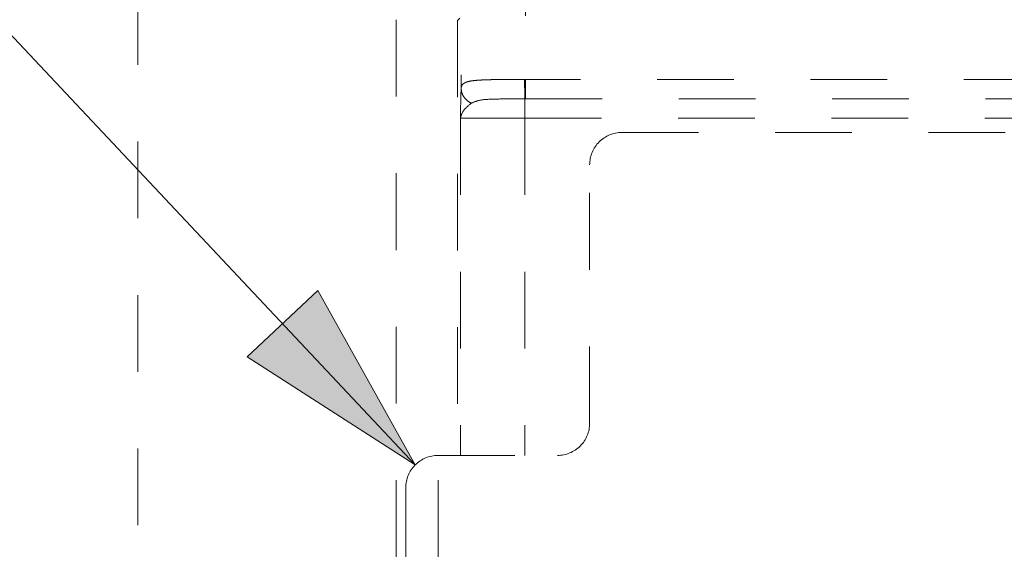
# Model space of a CAD drawing. Units: millimetres. Extents: x 0 to 250, y -250 to 0.
# Drawn here: x 148 to 162, y -139 to -132 of the extents above; entities that cross this region are included whole.
import ezdxf

# ---------------------------------------------------------------- set-up
doc = ezdxf.new("R2010")
doc.units = ezdxf.units.MM
doc.header["$MEASUREMENT"] = 0
for name, pattern in [('AI-Linetype-1227', [2.082873, 1.041436, -1.041436]), ('AI-Linetype-1228', [2.082873, 1.041436, -1.041436]), ('AI-Linetype-1257', [2.082873, 1.041436, -1.041436]), ('AI-Linetype-1307', [2.082873, 1.041436, -1.041436]), ('AI-Linetype-1308', [2.082873, 1.041436, -1.041436]), ('AI-Linetype-1311', [2.082873, 1.041436, -1.041436]), ('AI-Linetype-1313', [2.082873, 1.041436, -1.041436]), ('AI-Linetype-1380', [2.082873, 1.041436, -1.041436]), ('AI-Linetype-1382', [2.082873, 1.041436, -1.041436]), ('AI-Linetype-1383', [2.082873, 1.041436, -1.041436]), ('AI-Linetype-1384', [2.082873, 1.041436, -1.041436]), ('AI-Linetype-1385', [2.082873, 1.041436, -1.041436]), ('AI-Linetype-1386', [2.082873, 1.041436, -1.041436]), ('AI-Linetype-1387', [2.082873, 1.041436, -1.041436]), ('AI-Linetype-1412', [2.082873, 1.041436, -1.041436]), ('AI-Linetype-1444', [2.082873, 1.041436, -1.041436]), ('AI-Linetype-1445', [2.082873, 1.041436, -1.041436]), ('AI-Linetype-1446', [2.082873, 1.041436, -1.041436]), ('AI-Linetype-1738', [2.082873, 1.041436, -1.041436]), ('AI-Linetype-1740', [2.082873, 1.041436, -1.041436]), ('AI-Linetype-1763', [2.082873, 1.041436, -1.041436]), ('AI-Linetype-1764', [2.082873, 1.041436, -1.041436]), ('AI-Linetype-1765', [2.082873, 1.041436, -1.041436]), ('AI-Linetype-1766', [2.082873, 1.041436, -1.041436]), ('AI-Linetype-1767', [2.082873, 1.041436, -1.041436]), ('AI-Linetype-1768', [2.082873, 1.041436, -1.041436]), ('AI-Linetype-2111', [2.082873, 1.041436, -1.041436]), ('AI-Linetype-772', [2.082873, 1.041436, -1.041436]), ('AI-Linetype-774', [2.082873, 1.041436, -1.041436]), ('AI-Linetype-775', [2.082873, 1.041436, -1.041436]), ('AI-Linetype-776', [2.082873, 1.041436, -1.041436]), ('AI-Linetype-827', [2.082873, 1.041436, -1.041436]), ('AI-Linetype-832', [2.082873, 1.041436, -1.041436])]:
    doc.linetypes.add(name, pattern=pattern)
doc.layers.add('Layer 1', color=7, linetype='Continuous', lineweight=0)

msp = doc.modelspace()

# ---------------------------------------------------------------- hatches: boundary and pattern name
at = {"layer": 'Layer 1', "transparency": 33554687}
h = msp.add_hatch(color=256, dxfattribs=at)
h.dxf.hatch_style = 2
h.paths.add_polyline_path([(153.552, -137.988), (152.228, -135.622), (151.27, -136.523)])

# ---------------------------------------------------------------- linework, layer by layer
at = {"layer": 'Layer 1', "linetype": 'AI-Linetype-827'}
msp.add_line((149.785, -205.459), (149.785, -108.927), dxfattribs=at)
at = {"layer": 'Layer 1', "linetype": 'AI-Linetype-832'}
msp.add_line((153.292, -111.119), (153.292, -176.737), dxfattribs=at)
at = {"layer": 'Layer 1'}
for p, q in [((153.552, -137.988), (140.994, -124.641)), ((152.228, -135.622), (151.27, -136.523)), ((153.552, -137.988), (152.228, -135.622)), ((151.27, -136.523), (153.552, -137.988))]:
    msp.add_line(p, q, dxfattribs=at)
at = {"layer": 'Layer 1', "linetype": 'AI-Linetype-1412'}
msp.add_line((155.052, -124.603), (155.052, -132.757), dxfattribs=at)
at = {"layer": 'Layer 1', "linetype": 'AI-Linetype-1380'}
msp.add_line((154.176, -130.609), (154.176, -132.875), dxfattribs=at)
at = {"layer": 'Layer 1', "linetype": 'AI-Linetype-1227'}
msp.add_line((154.125, -131.954), (154.16, -131.924), dxfattribs=at)
at = {"layer": 'Layer 1', "linetype": 'AI-Linetype-1228'}
msp.add_line((154.125, -131.954), (154.125, -137.86), dxfattribs=at)
at = {"layer": 'Layer 1', "linetype": 'AI-Linetype-1385'}
msp.add_line((155.039, -132.757), (155.052, -132.757), dxfattribs=at)
at = {"layer": 'Layer 1', "linetype": 'AI-Linetype-1444'}
msp.add_line((195.372, -132.757), (155.052, -132.757), dxfattribs=at)
at = {"layer": 'Layer 1', "linetype": 'AI-Linetype-1445'}
msp.add_line((155.052, -133.02), (155.052, -132.757), dxfattribs=at)
at = {"layer": 'Layer 1', "linetype": 'AI-Linetype-2111'}
msp.add_line((154.905, -133.02), (155.048, -133.016), dxfattribs=at)
at = {"layer": 'Layer 1', "linetype": 'AI-Linetype-1384'}
msp.add_line((155.043, -133.02), (154.952, -133.02), dxfattribs=at)
at = {"layer": 'Layer 1', "linetype": 'AI-Linetype-1386'}
msp.add_line((155.042, -133.012), (155.043, -133.02), dxfattribs=at)
at = {"layer": 'Layer 1', "linetype": 'AI-Linetype-1313'}
msp.add_line((155.043, -133.02), (155.043, -133.283), dxfattribs=at)
at = {"layer": 'Layer 1', "linetype": 'AI-Linetype-1387'}
msp.add_line((155.043, -133.02), (155.052, -133.02), dxfattribs=at)
at = {"layer": 'Layer 1', "linetype": 'AI-Linetype-1446'}
msp.add_line((155.052, -133.02), (195.376, -133.02), dxfattribs=at)
at = {"layer": 'Layer 1', "linetype": 'AI-Linetype-772'}
msp.add_line((154.166, -133.283), (154.166, -137.86), dxfattribs=at)
at = {"layer": 'Layer 1', "linetype": 'AI-Linetype-1308'}
msp.add_line((154.166, -133.283), (155.043, -133.283), dxfattribs=at)
at = {"layer": 'Layer 1', "linetype": 'AI-Linetype-774'}
msp.add_line((155.043, -133.283), (155.043, -137.86), dxfattribs=at)
at = {"layer": 'Layer 1', "linetype": 'AI-Linetype-1311'}
msp.add_line((155.043, -133.283), (195.379, -133.283), dxfattribs=at)
at = {"layer": 'Layer 1', "linetype": 'AI-Linetype-1763'}
msp.add_line((156.36, -133.476), (194.061, -133.476), dxfattribs=at)
at = {"layer": 'Layer 1', "linetype": 'AI-Linetype-1765'}
msp.add_line((155.922, -137.422), (155.922, -133.915), dxfattribs=at)
at = {"layer": 'Layer 1', "linetype": 'AI-Linetype-1767'}
msp.add_line((153.862, -137.86), (155.484, -137.86), dxfattribs=at)
at = {"layer": 'Layer 1', "linetype": 'AI-Linetype-1768'}
msp.add_line((153.862, -153.817), (153.862, -137.86), dxfattribs=at)
at = {"layer": 'Layer 1', "linetype": 'AI-Linetype-1738'}
msp.add_line((153.423, -153.817), (153.423, -138.298), dxfattribs=at)
at = {"layer": 'Layer 1', "linetype": 'AI-Linetype-1382'}
for points in [[(154.209, -132.813), (154.201, -132.818), (154.195, -132.824), (154.19, -132.83)], [(154.237, -132.797), (154.226, -132.802), (154.217, -132.807), (154.209, -132.813)], [(154.28, -132.784), (154.264, -132.788), (154.249, -132.792), (154.237, -132.797)], [(154.34, -132.773), (154.318, -132.776), (154.298, -132.78), (154.28, -132.784)], [(154.419, -132.766), (154.39, -132.768), (154.364, -132.77), (154.34, -132.773)], [(154.472, -132.763), (154.453, -132.764), (154.436, -132.765), (154.419, -132.766)], [(154.536, -132.761), (154.514, -132.761), (154.492, -132.762), (154.472, -132.763)], [(154.612, -132.759), (154.586, -132.759), (154.561, -132.76), (154.536, -132.761)], [(154.701, -132.758), (154.671, -132.758), (154.641, -132.758), (154.612, -132.759)], [(154.827, -132.758), (154.784, -132.758), (154.742, -132.758), (154.701, -132.758)], [(155.039, -132.757), (154.968, -132.757), (154.896, -132.757), (154.827, -132.758)], [(154.19, -132.83), (154.182, -132.843), (154.179, -132.859), (154.176, -132.875)]]:
    msp.add_open_spline(points, degree=3, dxfattribs=at)
at = {"layer": 'Layer 1', "linetype": 'AI-Linetype-776'}
for points in [[(155.039, -132.757), (155.039, -132.79), (155.039, -132.823), (155.039, -132.854)], [(155.039, -132.854), (155.039, -132.871), (155.04, -132.886), (155.04, -132.901)], [(155.04, -132.901), (155.04, -132.916), (155.04, -132.931), (155.04, -132.943)], [(155.04, -132.943), (155.04, -132.956), (155.04, -132.967), (155.041, -132.977)], [(155.041, -132.977), (155.041, -132.987), (155.041, -132.996), (155.042, -133.002)], [(155.042, -133.002), (155.042, -133.008), (155.042, -133.01), (155.042, -133.012)]]:
    msp.add_open_spline(points, degree=3, dxfattribs=at)
at = {"layer": 'Layer 1', "linetype": 'AI-Linetype-1257'}
for points in [[(154.173, -132.96), (154.172, -132.989), (154.171, -133.021), (154.171, -133.054)], [(154.176, -132.875), (154.175, -132.902), (154.174, -132.93), (154.173, -132.96)], [(154.171, -133.054), (154.17, -133.093), (154.169, -133.133), (154.168, -133.174)], [(154.168, -133.174), (154.168, -133.21), (154.167, -133.247), (154.166, -133.283)]]:
    msp.add_open_spline(points, degree=3, dxfattribs=at)
at = {"layer": 'Layer 1', "linetype": 'AI-Linetype-1383'}
for points in [[(154.176, -132.875), (154.178, -132.896), (154.18, -132.918), (154.186, -132.938)], [(154.186, -132.938), (154.192, -132.959), (154.203, -132.979), (154.216, -132.997)], [(154.216, -132.997), (154.229, -133.015), (154.244, -133.031), (154.261, -133.045)], [(154.261, -133.045), (154.277, -133.058), (154.296, -133.069), (154.315, -133.079)]]:
    msp.add_open_spline(points, degree=3, dxfattribs=at)
at = {"layer": 'Layer 1', "linetype": 'AI-Linetype-1307'}
for points in [[(154.315, -133.079), (154.276, -133.11), (154.237, -133.142), (154.213, -133.174)], [(154.213, -133.174), (154.186, -133.21), (154.176, -133.247), (154.166, -133.283)]]:
    msp.add_open_spline(points, degree=3, dxfattribs=at)
at = {"layer": 'Layer 1', "linetype": 'AI-Linetype-775'}
for points in [[(154.428, -133.039), (154.382, -133.048), (154.348, -133.064), (154.315, -133.079)], [(154.598, -133.024), (154.533, -133.026), (154.474, -133.03), (154.428, -133.039)], [(154.809, -133.021), (154.734, -133.021), (154.663, -133.022), (154.598, -133.024)], [(154.952, -133.02), (154.904, -133.02), (154.856, -133.02), (154.809, -133.021)]]:
    msp.add_open_spline(points, degree=3, dxfattribs=at)
at = {"layer": 'Layer 1', "linetype": 'AI-Linetype-1764'}
for points in [[(156.36, -133.476), (156.244, -133.476), (156.133, -133.522), (156.051, -133.605)], [(156.051, -133.605), (155.968, -133.687), (155.922, -133.798), (155.922, -133.915)]]:
    msp.add_open_spline(points, degree=3, dxfattribs=at)
at = {"layer": 'Layer 1', "linetype": 'AI-Linetype-1766'}
for points in [[(155.794, -137.732), (155.876, -137.649), (155.922, -137.538), (155.922, -137.422)], [(155.484, -137.86), (155.6, -137.86), (155.712, -137.814), (155.794, -137.732)]]:
    msp.add_open_spline(points, degree=3, dxfattribs=at)
at = {"layer": 'Layer 1', "linetype": 'AI-Linetype-1740'}
for points in [[(153.862, -137.86), (153.745, -137.86), (153.634, -137.906), (153.552, -137.989)], [(153.552, -137.989), (153.47, -138.071), (153.423, -138.182), (153.423, -138.298)]]:
    msp.add_open_spline(points, degree=3, dxfattribs=at)

doc.saveas('drawing.dxf')
